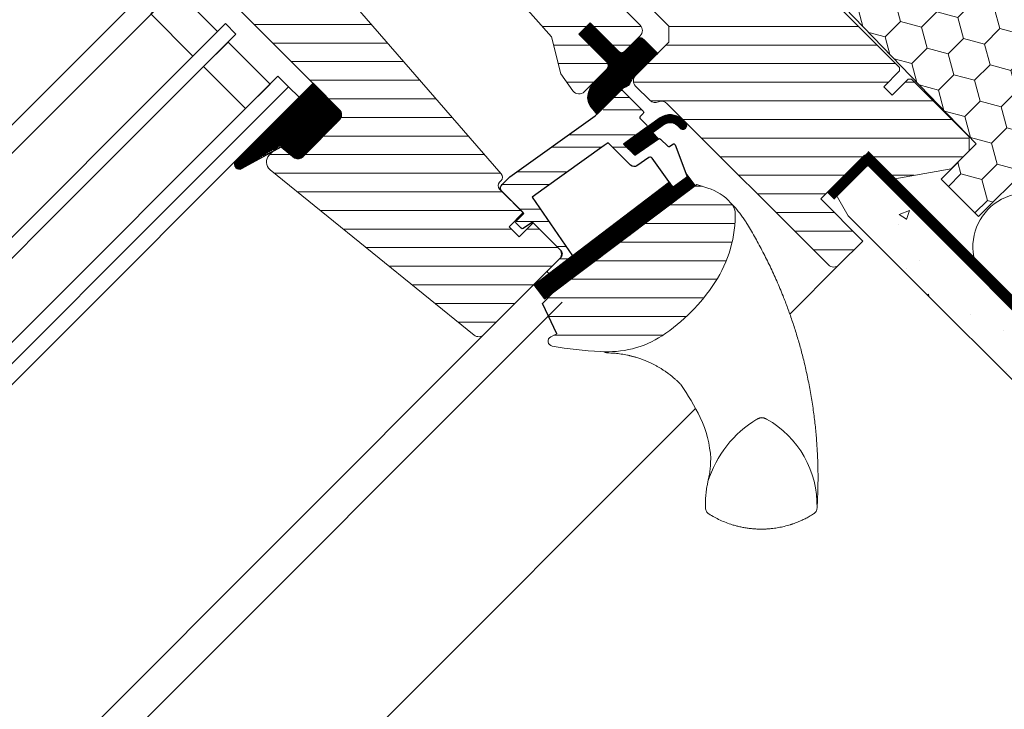
# Model space of a CAD drawing. Units: millimetres. Extents: x -14602 to -7183, y -131 to 3039.
# Drawn here: x -9852 to -9653, y 1497 to 1636 of the extents above; entities that cross this region are included whole.
import ezdxf

# ---------------------------------------------------------------- set-up
doc = ezdxf.new("R2010")
doc.units = ezdxf.units.MM
doc.header["$LTSCALE"] = 50
doc.header["$MEASUREMENT"] = 0
doc.linetypes.add('HIDDEN', pattern=[0.375, 0.25, -0.125])
doc.linetypes.add('VERDECKT2', pattern=[0.1875, 0.125, -0.0625])
doc.layers.get('0').update_dxf_attribs({"linetype": 'CONTINUOUS'})
for name, color, linetype in [('VELUX-BDX', 6, 'CONTINUOUS'), ('VELUX_GASKET', 1, 'CONTINUOUS'), ('VELUX_RUDE_59', 1, 'CONTINUOUS'), ('VELUX_VAPOUR-BARRIER', 3, 'HIDDEN')]:
    doc.layers.add(name, color=color, linetype=linetype)
for name, color, linetype, lineweight in [('VELUX-DACHSCHRAFFUR', 8, 'CONTINUOUS', 5), ('VELUX_HATCH', 1, 'CONTINUOUS', 5), ('VELUX_INSIDECOVERING', 7, 'CONTINUOUS', 18), ('VELUX_ROOFWINDOW', 2, 'CONTINUOUS', 18), ('VELUX_RUDE_66', 1, 'CONTINUOUS', 18)]:
    doc.layers.add(name, color=color, linetype=linetype, lineweight=lineweight)
pattern_1 = [(360, (-11465.31412, 2457.11595), (7e-17, 0.25), [])]

msp = doc.modelspace()

# ---------------------------------------------------------------- hatches: boundary and pattern name
at = {"layer": 'VELUX-BDX', "lineweight": 5}
h = msp.add_hatch(dxfattribs=at)
h.set_pattern_fill('HONEY', color=0, scale=35, angle=45)
h.set_pattern_definition([(45, (-10494.299, 407.7313), (1.961259, 7.319518), [4.375, -8.75]), (165, (-10494.299, 407.7313), (-7.319518, -1.961259), [4.375, -8.75]), (105, (-10494.299, 407.7313), (-5.358259, 5.358259), [-8.75, 4.375])])
h.paths.add_polyline_path([(-9686.48, 1709.15), (-9719.01, 1676.62, -0.198912), (-9717.84, 1673.8, -0.13536), (-9718.4, 1671.75), (-9699.21, 1652.55), (-9695.6, 1648.95, -0.582217), (-9689.55, 1645.51, -0.14343), (-9690.19, 1643.35), (-9658.69, 1610.65), (-9665.76, 1603.58), (-9658.2, 1596.01), (-9615.77, 1638.44)])
h.paths.add_polyline_path([(-9719.01, 1676.62), (-9721.15, 1674.49), (-9720.45, 1673.8), (-9717.84, 1673.8, 0.198912)])
h.paths.add_polyline_path([(-9717.84, 1673.8), (-9720.45, 1673.8), (-9718.4, 1671.75, 0.13536)])
h.paths.add_polyline_path([(-9690.72, 1648.34, 0.343522), (-9695.6, 1648.95), (-9694.72, 1648.07, -0.009424), (-9694.67, 1648.01), (-9692.9, 1646.17)], flags=17)
h.paths.add_polyline_path([(-9690.72, 1648.34), (-9692.9, 1646.17), (-9690.19, 1643.35, 0.14343), (-9689.55, 1645.51, 0.198912)], flags=17)
at = {"layer": 'VELUX_GASKET'}
h = msp.add_hatch(dxfattribs=at)
h.set_pattern_fill('ANSI31', color=0, scale=2, angle=-45, style=0)
h.set_pattern_definition(pattern_1)
h.paths.add_polyline_path([(-9725.74, 1631.74, 0.414214), (-9727.16, 1631.74), (-9729.84, 1629.05, -0.414214), (-9730.55, 1629.05), (-9736.56, 1635.06), (-9738.82, 1632.8), (-9732.96, 1626.93, -0.440011), (-9733, 1625.9), (-9733.07, 1625.84, -0.036547), (-9733.17, 1625.73), (-9735.32, 1623.58), (-9735.99, 1622.87, 0.081459), (-9736.47, 1622.02), (-9736.67, 1621.41, 0.081308), (-9737, 1620.04), (-9736.92, 1619.56, 0.159798), (-9736.53, 1618.39), (-9735.15, 1616.68), (-9729.77, 1622.05, 0.316965), (-9728.4, 1623.24), (-9728.11, 1623.74), (-9727.62, 1624.22, -0.002763), (-9722.91, 1628.91)])
h = msp.add_hatch(dxfattribs=at)
h.set_pattern_fill('ANSI31', color=0, scale=2, angle=-45, style=0)
h.set_pattern_definition(pattern_1)
h.paths.add_polyline_path([(-9808.18, 1607.14, 0.695006), (-9806.82, 1605.68), (-9799.1, 1610.28), (-9796.41, 1608.09, 0.384586), (-9794.4, 1608.19), (-9787.12, 1615.47, 0.414214), (-9787.12, 1617.6), (-9792.42, 1622.9)])
h = msp.add_hatch(dxfattribs=at)
h.set_pattern_fill('ANSI31', color=0, scale=2, angle=-45, style=0)
h.set_pattern_definition(pattern_1)
h.paths.add_polyline_path([(-9719.03, 1614.51), (-9718.24, 1613.71, 0.781178), (-9717.17, 1614.77), (-9718.01, 1615.62, 0.330412), (-9722.4, 1615.92), (-9729.81, 1610.64), (-9727.55, 1608.37), (-9722.73, 1611.69), (-9723.99, 1612.95), (-9721.8, 1614.51, -0.029149), (-9721.6, 1614.66), (-9721.53, 1614.7), (-9721.57, 1614.67, -0.319479)])
h = msp.add_hatch(dxfattribs=at)
h.set_pattern_fill('ANSI31', color=0, scale=2, angle=-45, style=0)
h.set_pattern_definition(pattern_1)
edge = h.paths.add_edge_path()
edge.add_arc((-9719.72, 1602.31), 0.3, 215.5, 298.1592, ccw=False)
edge.add_line((-9719.97, 1602.14), (-9720.55, 1602.95))
edge.add_line((-9720.55, 1602.95), (-9747.84, 1582.19))
edge.add_line((-9747.84, 1582.19), (-9745.72, 1579.41))
edge.add_line((-9745.72, 1579.41), (-9715.35, 1602.25))
edge.add_line((-9715.35, 1602.25), (-9717.2, 1604.68))
edge.add_line((-9717.2, 1604.68), (-9717.03, 1604.25))
edge.add_arc((-9717.31, 1604.14), 0.3, -52.75, 21, ccw=False)
edge.add_line((-9717.13, 1603.9), (-9719.56, 1602.06))
edge.add_line((-9719.56, 1602.06), (-9719.58, 1602.04))
at = {"layer": 'VELUX_HATCH'}
h = msp.add_hatch(dxfattribs=at)
h.set_pattern_fill('ANSI31', color=0, scale=30, angle=-45, style=0)
h.set_pattern_definition([(360, (-15114.015, 3805.586), (1e-15, 3.75), [])])
edge = h.paths.add_edge_path()
edge.add_arc((-9730.2, 1665.18), 6, 335, 405)
edge.add_line((-9725.95, 1669.43), (-9749.5, 1692.97))
edge.add_line((-9749.5, 1692.97), (-9750.63, 1691.84))
edge.add_arc((-9752.05, 1693.26), 2, 225, 315, ccw=False)
edge.add_line((-9753.46, 1691.84), (-9756.64, 1695.02))
edge.add_arc((-9757.7, 1693.96), 1.5, 45, 135)
edge.add_line((-9758.76, 1695.02), (-9764.4, 1689.39))
edge.add_line((-9764.4, 1689.39), (-9762.65, 1686.89))
edge.add_line((-9762.65, 1686.89), (-9753.95, 1678.19))
edge.add_line((-9753.95, 1678.19), (-9753.46, 1677.7))
edge.add_line((-9753.46, 1677.7), (-9753.46, 1674.83))
edge.add_line((-9753.46, 1674.83), (-9760.46, 1661.93))
edge.add_line((-9760.46, 1661.93), (-9762, 1653.24))
edge.add_line((-9762, 1653.24), (-9762.1, 1652.65))
edge.add_line((-9762.1, 1652.65), (-9744.34, 1632.23))
edge.add_line((-9744.34, 1632.23), (-9742.48, 1624.77))
edge.add_line((-9742.48, 1624.77), (-9740, 1621.35))
edge.add_arc((-9738.78, 1622.23), 1.5, 216, 315)
edge.add_line((-9737.72, 1621.17), (-9735.32, 1623.58))
edge.add_line((-9735.32, 1623.58), (-9735.05, 1623.85))
edge.add_line((-9735.05, 1623.85), (-9733.07, 1625.84))
edge.add_arc((-9733.87, 1626.43), 1, 323.3723, 405)
edge.add_line((-9733.17, 1627.14), (-9738.82, 1632.8))
edge.add_line((-9738.82, 1632.8), (-9736.56, 1635.06))
edge.add_line((-9736.56, 1635.06), (-9730.9, 1629.4))
edge.add_arc((-9730.2, 1630.11), 1, 225, 315)
edge.add_line((-9729.49, 1629.4), (-9727.16, 1631.74))
edge.add_line((-9727.16, 1631.74), (-9726.45, 1632.44))
edge.add_arc((-9727.51, 1633.51), 1.5, 315, 405)
edge.add_line((-9726.45, 1634.57), (-9734.23, 1642.34))
edge.add_line((-9734.23, 1642.34), (-9724.76, 1662.65))
edge = h.paths.add_edge_path()
edge.add_line((-9681.19, 1608.4), (-9676.24, 1603.45))
edge.add_line((-9676.24, 1603.45), (-9663.71, 1605.66))
edge.add_line((-9663.71, 1605.66), (-9660.12, 1609.25))
edge.add_line((-9660.12, 1609.25), (-9660.12, 1612.08))
edge.add_line((-9660.12, 1612.08), (-9671.72, 1623.68))
edge.add_line((-9671.72, 1623.68), (-9672.43, 1623.68))
edge.add_line((-9672.43, 1623.68), (-9675.61, 1620.49))
edge.add_line((-9675.61, 1620.49), (-9677.3, 1622.19))
edge.add_line((-9677.3, 1622.19), (-9674.12, 1625.37))
edge.add_line((-9674.12, 1625.37), (-9674.12, 1626.08))
edge.add_line((-9674.12, 1626.08), (-9690.74, 1642.7))
edge.add_line((-9690.74, 1642.7), (-9691.05, 1642.42))
edge.add_line((-9691.05, 1642.42), (-9691.39, 1642.17))
edge.add_line((-9691.39, 1642.17), (-9691.75, 1641.96))
edge.add_line((-9691.75, 1641.96), (-9692.13, 1641.79))
edge.add_line((-9692.13, 1641.79), (-9692.53, 1641.66))
edge.add_line((-9692.53, 1641.66), (-9692.94, 1641.58))
edge.add_line((-9692.94, 1641.58), (-9693.36, 1641.53))
edge.add_line((-9693.36, 1641.53), (-9693.78, 1641.53))
edge.add_line((-9693.78, 1641.53), (-9694.19, 1641.58))
edge.add_line((-9694.19, 1641.58), (-9694.6, 1641.66))
edge.add_line((-9694.6, 1641.66), (-9695, 1641.79))
edge.add_line((-9695, 1641.79), (-9695.38, 1641.96))
edge.add_line((-9695.38, 1641.96), (-9695.75, 1642.17))
edge.add_line((-9695.75, 1642.17), (-9696.09, 1642.42))
edge.add_line((-9696.09, 1642.42), (-9696.4, 1642.7))
edge.add_line((-9696.4, 1642.7), (-9697.34, 1641.31))
edge.add_line((-9697.34, 1641.31), (-9699.66, 1642.89))
edge.add_line((-9699.66, 1642.89), (-9700.8, 1642.8))
edge.add_line((-9700.8, 1642.8), (-9700.78, 1643.55))
edge.add_line((-9700.78, 1643.55), (-9697.25, 1647.08))
edge.add_line((-9697.25, 1647.08), (-9697.13, 1647.34))
edge.add_line((-9697.13, 1647.34), (-9696.92, 1647.7))
edge.add_line((-9696.92, 1647.7), (-9696.68, 1648.04))
edge.add_line((-9696.68, 1648.04), (-9696.54, 1648.2))
edge.add_line((-9696.54, 1648.2), (-9696.54, 1648.5))
edge.add_line((-9696.54, 1648.5), (-9704.7, 1656.66))
edge.add_line((-9704.7, 1656.66), (-9712.16, 1664.12))
edge.add_line((-9712.16, 1664.12), (-9713.3, 1662.99))
edge.add_line((-9713.3, 1662.99), (-9716.12, 1665.82))
edge.add_line((-9716.12, 1665.82), (-9720.21, 1661.74))
edge.add_line((-9720.21, 1661.74), (-9729.32, 1644.6))
edge.add_arc((-9728, 1643.89), 1.5, 152, 225)
edge.add_line((-9729.06, 1642.83), (-9720.65, 1634.42))
edge.add_line((-9720.65, 1634.42), (-9720.65, 1631.17))
edge.add_line((-9720.65, 1631.17), (-9727.37, 1624.45))
edge.add_arc((-9726.31, 1623.39), 1.5, 135, 225)
edge.add_line((-9727.37, 1622.33), (-9724.45, 1619.42))
edge.add_arc((-9723.39, 1620.48), 1.5, 225, 295.5288)
edge.add_arc((-9722.1, 1617.77), 1.5, 45, 115.5288, ccw=False)
edge.add_line((-9721.04, 1618.83), (-9688.47, 1586.26))
edge.add_arc((-9687.42, 1587.33), 1.5, 225.3655, 314.9161)
edge.add_line((-9686.36, 1586.27), (-9681.55, 1591.08))
edge.add_line((-9681.55, 1591.08), (-9690.03, 1599.56))
edge.add_line((-9690.03, 1599.56), (-9681.19, 1608.4))
h = msp.add_hatch(dxfattribs=at)
h.set_pattern_fill('ANSI31', color=0, scale=30, angle=-45, style=0)
h.set_pattern_definition([(360, (-11549.918, 2347.2487), (1e-15, 3.75), [])])
h.paths.add_polyline_path([(-9787.12, 1615.47), (-9794.4, 1608.19, -0.383864), (-9796.41, 1608.08), (-9798.57, 1609.83, 0.383864), (-9799.9, 1609.76), (-9801.25, 1608.41, 0.445229), (-9801.09, 1605.44), (-9759.95, 1572.13, 0.383864), (-9757.95, 1572.23), (-9742.78, 1587.4, 0.414214), (-9742.78, 1589.52), (-9748.02, 1594.76), (-9750.84, 1591.93), (-9752.89, 1593.98), (-9750.07, 1596.81), (-9754.31, 1601.05, -0.000091), (-9754.31, 1601.05), (-9754.8, 1601.54, -0.414214), (-9754.8, 1602.96), (-9754.5, 1603.26, 0.39391), (-9754.45, 1604.63), (-9795.56, 1651.92), (-9796.81, 1653.16, 0.414214), (-9798.93, 1653.16), (-9809.75, 1642.34, 0.414214), (-9809.75, 1640.22), (-9787.12, 1617.6, -0.414214)])
h = msp.add_hatch(dxfattribs=at)
h.set_pattern_fill('ANSI32', color=0, scale=20, angle=-45, style=0)
h.set_pattern_definition([(360, (-11374.879, 1927.509), (2e-15, 7.5), []), (360, (-11372.379, 1925.009), (2e-15, 7.5), [])])
h.paths.add_polyline_path([(-9725.15, 1613.96, 0.463654), (-9725.11, 1614.42), (-9726.45, 1615.76, -0.414214), (-9726.45, 1616.18), (-9725.81, 1616.82, 0.414214), (-9725.81, 1617.24), (-9729.98, 1621.41, 0.414214), (-9730.41, 1621.41), (-9733.3, 1618.52), (-9734, 1617.39), (-9752.76, 1604.01), (-9754.31, 1602.46, 0.414107), (-9754.31, 1601.05), (-9749.92, 1596.66), (-9751.48, 1595.11, 0.414214), (-9751.48, 1594.69), (-9750.44, 1593.65, 0.359037), (-9750.06, 1593.61), (-9748.16, 1594.9), (-9741.72, 1588.46), (-9745.05, 1585.14, 0.414214), (-9745.05, 1584.71), (-9744.82, 1584.49), (-9740.1, 1588.08), (-9748.25, 1599.94), (-9745.81, 1601.68), (-9733.72, 1610.31), (-9732.9, 1610.89), (-9728.37, 1606.37, 1), (-9726.96, 1607.78), (-9729.81, 1610.64)])
h = msp.add_hatch(dxfattribs=at)
h.set_pattern_fill('AR-CONC', color=0, scale=3)
h.set_pattern_definition([(50, (0, -1e-12), (21.517805, -1.882564), [2.25, -24.75]), (355, (0, -1e-12), (-4.16254, 22.565764), [1.8, -19.8]), (100.45144, (1.793, -0.157), (17.355265, 20.6832), [1.912206, -21.034263]), (46.1842, (0, 6), (32.01724, -4.96558), [3.375, -37.125]), (96.63564, (2.668, 5.586), (28.03986, 29.22356), [2.86831, -31.55141]), (351.18416, (0, 6), (28.03986, 29.22356), [2.7, -29.7]), (21, (3, 4.5), (17.90721, -12.078567), [2.25, -24.75]), (326, (3, 4.5), (7.29946, 21.7545), [1.8, -19.8]), (71.45144, (4.492, 3.493), (25.20667, 9.675935), [1.912206, -21.034263]), (37.5, (0, -1e-12), (0.3647957, 9.9868156), [0, -19.56, 0, -20.1, 0, -19.875]), (7.5, (0, -1e-12), (7.892086, 11.832351), [0, -11.46, 0, -19.11, 0, -7.575]), (327.5, (-6.69, -2e-12), (16.014673, -0.676646), [0, -7.5, 0, -23.4, 0, -31.05]), (317.5, (-9.69, -1e-12), (17.495585, 3.00315), [0, -9.75, 0, -15.54, 0, -22.05])])
h.paths.add_polyline_path([(-9458.52, 1546.82), (-9635.11, 1546.82), (-9684.47, 1596.17), (-9687.16, 1600.84), (-9683.35, 1604.66), (-9680.47, 1606.32), (-9631.37, 1557.22), (-9448.12, 1557.22)])
h = msp.add_hatch(dxfattribs=at)
h.set_pattern_fill('ANSI31', color=0, scale=30, angle=-45, style=0)
h.set_pattern_definition([(360, (-11465.314, 2457.116), (1e-15, 3.75), [])])
edge = h.paths.add_edge_path()
edge.add_arc((-9732.98, 1588.93), 20.17, 265.7971, 302.8301)
edge.add_arc((-9743.31, 1603.79), 38.26, 303.7642, 326.5533)
edge.add_arc((-9732.29, 1596.44), 25.01, -33.3003, 1.3739)
edge.add_arc((-9710.58, 1596.45), 3.35, 10.1418, 44.7258)
edge.add_arc((-9715.96, 1591.74), 10.49, 42.2973, 72.5274)
edge.add_line((-9712.81, 1601.75), (-9715.05, 1602.47))
edge.add_line((-9715.05, 1602.47), (-9743.98, 1580.73))
edge.add_line((-9743.98, 1580.73), (-9746.14, 1578.47))
edge.add_line((-9746.14, 1578.47), (-9743.28, 1572.4))
edge.add_line((-9743.28, 1572.4), (-9744.47, 1571.79))
edge.add_arc((-9744.01, 1570.9), 1, 117.2484, 259.5509)
edge.add_arc((-9731.49, 1638.76), 70, 259.5487, 267.575)

# ---------------------------------------------------------------- linework, layer by layer
at = {"color": 7, "linetype": 'Continuous', "lineweight": 30}
for p, q in [((-9746.14, 1578.47), (-9743.98, 1580.73)), ((-9743.28, 1572.4), (-9746.14, 1578.47))]:
    msp.add_line(p, q, dxfattribs=at)
at = {"color": 0, "linetype": 'Continuous', "lineweight": 30}
msp.add_arc((-9701.91, 1553.45), 2, 61.0353, 118.9647, dxfattribs=at)
at = {"layer": 'VELUX-BDX', "color": 0, "lineweight": 18}
for p, q in [((-9658.69, 1610.65), (-9694.72, 1648.07)), ((-9615.77, 1638.44), (-9658.2, 1596.01)), ((-9665.76, 1603.58), (-9658.69, 1610.65)), ((-9658.2, 1596.01), (-9665.76, 1603.58))]:
    msp.add_line(p, q, dxfattribs=at)
at = {"layer": 'VELUX-DACHSCHRAFFUR', "color": 0}
msp.add_lwpolyline([(-9458.1, 1622.9), (-9459.51, 1624.31), (-9524.61, 1559.22), (-9630.54, 1559.22), (-9680.46, 1609.14)], dxfattribs=at)
msp.add_arc((-9648.51, 1589.92), 10.84, 45, 190.5596, dxfattribs=at)
at = {"layer": 'VELUX_GASKET', "color": 0}
for points in [[(-9735.05, 1623.85), (-9733, 1625.9, 0.440011), (-9732.96, 1626.93), (-9738.82, 1632.8), (-9736.56, 1635.06), (-9730.55, 1629.05, 0.414214), (-9729.84, 1629.05), (-9727.16, 1631.74, -0.414214), (-9725.74, 1631.74), (-9722.91, 1628.91, 0.002763), (-9727.62, 1624.22), (-9727.99, 1623.85, 0.063519), (-9728.19, 1623.59), (-9728.4, 1623.24, -0.316965), (-9729.77, 1622.05), (-9735.15, 1616.68), (-9736.53, 1618.39, -0.159798), (-9736.92, 1619.56), (-9737, 1620.04, -0.081308), (-9736.67, 1621.41), (-9736.47, 1622.02, -0.081459), (-9735.99, 1622.87)], [(-9721.6, 1614.66, -0.323646), (-9719.03, 1614.51), (-9718.24, 1613.71, 0.781178), (-9717.17, 1614.77), (-9718.01, 1615.62, 0.330412), (-9722.4, 1615.92), (-9729.81, 1610.64), (-9727.55, 1608.37), (-9722.73, 1611.69), (-9723.99, 1612.95), (-9721.53, 1614.7)], [(-9719.58, 1602.04, -0.377167), (-9719.97, 1602.14), (-9720.55, 1602.95), (-9747.84, 1582.19), (-9745.72, 1579.41), (-9715.35, 1602.25), (-9717.2, 1604.68), (-9717.03, 1604.25, -0.333383), (-9717.13, 1603.9), (-9719.56, 1602.06)]]:
    msp.add_lwpolyline(points, format="xyb", close=True, dxfattribs=at)
msp.add_lwpolyline([(-9719.58, 1602.04), (-9719.58, 1602.05), (-9719.58, 1602.05), (-9719.57, 1602.05), (-9719.57, 1602.05), (-9719.57, 1602.05), (-9719.57, 1602.05), (-9719.56, 1602.05), (-9719.56, 1602.06), (-9719.56, 1602.05), (-9719.57, 1602.05), (-9719.57, 1602.05), (-9719.57, 1602.05), (-9719.57, 1602.05), (-9719.58, 1602.05), (-9719.58, 1602.05), (-9719.58, 1602.04, -0.377167), (-9719.97, 1602.14), (-9724.01, 1607.8, 0.41166), (-9724.7, 1607.92), (-9727.09, 1606.25, -0.36397), (-9728.37, 1606.37), (-9732.9, 1610.89), (-9733.72, 1610.31), (-9745.81, 1601.68), (-9748.25, 1599.94), (-9740.1, 1588.08), (-9744.82, 1584.49), (-9745.05, 1584.71, -0.414214), (-9745.05, 1585.14), (-9742.43, 1587.76, 0.414214), (-9742.43, 1589.17), (-9748.16, 1594.9), (-9750.06, 1593.61, -0.359037), (-9750.44, 1593.65), (-9751.48, 1594.69, -0.414214), (-9751.48, 1595.11), (-9749.92, 1596.66), (-9754.31, 1601.05, -0.41432), (-9754.31, 1602.46), (-9752.76, 1604.01), (-9735.5, 1616.32), (-9730.41, 1621.41, -0.414214), (-9729.98, 1621.41), (-9725.81, 1617.24, -0.414214), (-9725.81, 1616.82), (-9726.45, 1616.18, 0.414214), (-9726.45, 1615.76), (-9725.11, 1614.42, -0.463654), (-9725.15, 1613.96), (-9729.81, 1610.64), (-9727.55, 1608.37), (-9722.73, 1611.69, -0.361502), (-9722.34, 1611.65), (-9720.9, 1610.21, 0.361502), (-9720.52, 1610.17), (-9719.87, 1610.61, -0.485035), (-9719.42, 1610.47), (-9717.03, 1604.25, -0.333383), (-9717.13, 1603.9), (-9719.56, 1602.06)], format="xyb", dxfattribs=at)
at = {"layer": 'VELUX_INSIDECOVERING', "linetype": 'Continuous'}
msp.add_lwpolyline([(-9458.52, 1546.82), (-9635.11, 1546.82), (-9684.47, 1596.17), (-9687.16, 1600.84), (-9683.35, 1604.66), (-9680.47, 1606.32), (-9631.37, 1557.22), (-9448.12, 1557.22), (-9458.52, 1546.82)], dxfattribs=at)
at = {"layer": 'VELUX_ROOFWINDOW', "color": 0}
for p, q in [((-9744.34, 1632.23), (-9762.1, 1652.65)), ((-9795.56, 1651.92), (-9754.45, 1604.63)), ((-9693.57, 1645.53), (-9674.12, 1626.08)), ((-9734.23, 1642.34), (-9726.45, 1634.57)), ((-9720.65, 1634.42), (-9729.06, 1642.83)), ((-9787.12, 1617.6), (-9809.75, 1640.22)), ((-9736.56, 1635.06), (-9738.82, 1632.8)), ((-9730.9, 1629.4), (-9736.56, 1635.06)), ((-9720.65, 1631.17), (-9720.65, 1634.42)), ((-9738.82, 1632.8), (-9733.17, 1627.14)), ((-9726.45, 1632.44), (-9729.49, 1629.4)), ((-9742.48, 1624.77), (-9744.34, 1632.23)), ((-9727.37, 1624.45), (-9720.65, 1631.17)), ((-9740, 1621.35), (-9742.48, 1624.77)), ((-9733.17, 1625.73), (-9737.72, 1621.17)), ((-9674.12, 1625.37), (-9677.3, 1622.19)), ((-9674.12, 1626.08), (-9674.12, 1625.37)), ((-9675.61, 1620.49), (-9672.43, 1623.68)), ((-9672.43, 1623.68), (-9671.72, 1623.68)), ((-9671.72, 1623.68), (-9660.12, 1612.08)), ((-9724.45, 1619.42), (-9727.37, 1622.33)), ((-9677.3, 1622.19), (-9675.61, 1620.49)), ((-9688.48, 1586.28), (-9721.04, 1618.83)), ((-9787.12, 1615.47), (-9794.47, 1608.12)), ((-9660.12, 1612.08), (-9660.12, 1609.25)), ((-9801.25, 1608.41), (-9799.9, 1609.76)), ((-9798.57, 1609.83), (-9796.41, 1608.08)), ((-9681.19, 1608.4), (-9690.03, 1599.56)), ((-9759.95, 1572.13), (-9801.09, 1605.44)), ((-9663.71, 1605.66), (-9676.24, 1603.45)), ((-9754.8, 1601.54), (-9750.07, 1596.81)), ((-9690.03, 1599.56), (-9681.55, 1591.08)), ((-9750.07, 1596.81), (-9752.89, 1593.98)), ((-9750.84, 1591.93), (-9748.02, 1594.76)), ((-9748.02, 1594.76), (-9742.78, 1589.52)), ((-9752.89, 1593.98), (-9750.84, 1591.93)), ((-9686.36, 1586.27), (-9681.55, 1591.08)), ((-9742.78, 1587.4), (-9757.95, 1572.23))]:
    msp.add_line(p, q, dxfattribs=at)
at = {"layer": 'VELUX_ROOFWINDOW'}
for p, q in [((-9794.44, 1608.15), (-9787.15, 1615.44)), ((-9660.12, 1609.25), (-9663.71, 1605.66)), ((-9676.24, 1603.45), (-9681.19, 1608.4)), ((-9754.5, 1603.26), (-9754.8, 1602.96)), ((-9681.55, 1591.08), (-9683.44, 1589.18))]:
    msp.add_line(p, q, dxfattribs=at)
at = {"layer": 'VELUX_ROOFWINDOW', "color": 0, "lineweight": 5}
for p, q in [((-9696.26, 1576.36), (-9686.36, 1586.27)), ((-9916.32, 1404.65), (-9742.17, 1578.76)), ((-9920.93, 1409.26), (-9757.95, 1572.23)), ((-9892.14, 1380.49), (-9715.29, 1557.33))]:
    msp.add_line(p, q, dxfattribs=at)
at = {"layer": 'VELUX_ROOFWINDOW', "color": 0}
msp.add_lwpolyline([(-9734.46, 1568.82, 0.163008), (-9722.04, 1571.98, 0.099765), (-9711.38, 1582.7, 0.15246), (-9707.28, 1597.04, 0.152057), (-9708.2, 1598.8, 0.132674), (-9712.81, 1601.75), (-9715.05, 1602.47), (-9743.98, 1580.73), (-9746.14, 1578.47), (-9743.28, 1572.4), (-9744.47, 1571.79, 0.715287), (-9744.19, 1569.91, 0.035035)], format="xyb", close=True, dxfattribs=at)
for centre, radius, start, end in [((-9727.51, 1633.51), 1.5, 315, 45), ((-9730.2, 1630.11), 1, 225, 315), ((-9733.87, 1626.43), 1, 315, 45), ((-9726.31, 1623.39), 1.5, 135, 225), ((-9738.78, 1622.23), 1.5, 216, 315), ((-9723.39, 1620.48), 1.5, 225, 295.5288), ((-9722.1, 1617.77), 1.5, 45, 115.5288), ((-9788.18, 1616.53), 1.5, 315, 45), ((-9799.2, 1609.05), 1, 51, 135), ((-9799.84, 1607), 2, 135, 231), ((-9795.46, 1609.25), 1.5, 231, 315), ((-9755.21, 1603.97), 1, 315, 41), ((-9754.1, 1602.25), 1, 135, 225), ((-9743.84, 1588.46), 1.5, 315, 45), ((-9687.42, 1587.33), 1.5, 225, 315), ((-9759.01, 1573.3), 1.5, 231, 315), ((-9759.31, 1533.63), 50, 25.9216, 34.8433), ((-9733.68, 1546.09), 21.5, 3.0337, 25.9216), ((-9691.04, 1535.72), 22.8, 121.3073, 162.447), ((-9701.91, 1553.45), 2, 61.0353, 118.9647), ((-9710.76, 1537.78), 19.99, 358.5088, 60.6169)]:
    msp.add_arc(centre, radius, start, end, dxfattribs=at)
msp.add_ellipse((-9774.23, 1545.72), major_axis=(67.91, 50.9), ratio=0.496917, start_param=-0.020474, end_param=0.068252, dxfattribs=at)
for points in [[(-9704.8, 1594.42), (-9704.96, 1594.68), (-9705.28, 1595.19), (-9705.64, 1595.67), (-9705.81, 1595.92)], [(-9713.27, 1537.28), (-9713.26, 1537.16), (-9713.23, 1536.92), (-9713.08, 1536.58), (-9712.87, 1536.29), (-9712.67, 1536.15), (-9712.57, 1536.07)], [(-9691.46, 1536.08), (-9691.37, 1536.15), (-9691.18, 1536.29), (-9690.96, 1536.58), (-9690.81, 1536.9), (-9690.78, 1537.14), (-9690.77, 1537.26)]]:
    msp.add_open_spline(points, degree=3, dxfattribs=at)
for points, knots in [([(-9704.8, 1594.42), (-9704.26, 1593.51), (-9703.19, 1591.68), (-9701.68, 1588.87), (-9700.24, 1585.99), (-9698.89, 1583.04), (-9697.71, 1580.23), (-9696.69, 1577.59), (-9695.82, 1575.12), (-9695, 1572.6), (-9694.24, 1570.04), (-9693.65, 1567.81), (-9693.19, 1565.93), (-9692.85, 1564.41), (-9692.53, 1562.88), (-9692.23, 1561.33), (-9691.95, 1559.77), (-9691.7, 1558.19), (-9691.47, 1556.65), (-9691.28, 1555.13), (-9691.11, 1553.65), (-9690.97, 1552.19), (-9690.85, 1550.76), (-9690.76, 1549.36), (-9690.71, 1548.42), (-9690.69, 1547.95)], [0, 0, 0, 0, 0.065669, 0.131564, 0.197758, 0.264331, 0.331365, 0.384413, 0.437843, 0.491699, 0.54603, 0.600887, 0.632192, 0.663723, 0.695436, 0.727339, 0.759444, 0.791761, 0.824298, 0.854325, 0.884552, 0.914841, 0.942946, 0.97133, 1, 1, 1, 1]), ([(-9718.28, 1562.2), (-9718.42, 1562.34), (-9718.63, 1562.56), (-9718.93, 1562.84), (-9719.16, 1563.05), (-9719.4, 1563.26), (-9719.64, 1563.47), (-9719.89, 1563.68), (-9720.14, 1563.89), (-9720.45, 1564.14), (-9720.83, 1564.42), (-9721.3, 1564.76), (-9721.81, 1565.1), (-9722.34, 1565.44), (-9722.88, 1565.75), (-9723.41, 1566.05), (-9723.94, 1566.32), (-9724.6, 1566.64), (-9725.39, 1566.98), (-9726.28, 1567.32), (-9726.96, 1567.54), (-9727.44, 1567.69), (-9727.71, 1567.76), (-9727.98, 1567.84), (-9728.24, 1567.9), (-9728.5, 1567.97), (-9728.75, 1568.03), (-9729.34, 1568.15), (-9730.26, 1568.32), (-9731.48, 1568.46), (-9732.66, 1568.54), (-9733.43, 1568.53), (-9733.79, 1568.78)], [0.0000832, 0.0000832, 0.0000832, 0.0000832, 0.0352718, 0.0531317, 0.071239, 0.0895938, 0.1081959, 0.1270453, 0.1461419, 0.1654858, 0.1959483, 0.2291666, 0.2651395, 0.3038661, 0.3387374, 0.3736051, 0.4084694, 0.4433303, 0.5020506, 0.5575682, 0.609885, 0.6267829, 0.6433181, 0.6594907, 0.6753007, 0.6907482, 0.7058333, 0.7205561, 0.7954673, 0.8670081, 0.9351838, 1, 1, 1, 1]), ([(-9712.77, 1542.59), (-9712.69, 1543), (-9712.51, 1543.81), (-9712.34, 1545.04), (-9712.24, 1546.19), (-9712.23, 1546.92), (-9712.21, 1547.23)], [0, 0, 0, 0, 0.26654, 0.5306467, 0.7923279, 0.9994878, 0.9994878, 0.9994878, 0.9994878]), ([(-9690.69, 1547.95), (-9690.68, 1547.75), (-9690.66, 1547.32), (-9690.63, 1546.62), (-9690.61, 1545.82), (-9690.59, 1544.93), (-9690.58, 1544.3), (-9690.58, 1543.97)], [0, 0, 0, 0, 0.150902, 0.326303, 0.526247, 0.750789, 1, 1, 1, 1]), ([(-9690.58, 1543.97), (-9690.58, 1543.23), (-9690.58, 1541.75), (-9690.64, 1539.51), (-9690.73, 1538.01), (-9690.77, 1537.26)], [0, 0, 0, 0, 0.328422, 0.661751, 1, 1, 1, 1]), ([(-9713.27, 1537.28), (-9713.28, 1537.43), (-9713.29, 1537.75), (-9713.29, 1538.24), (-9713.28, 1538.78), (-9713.25, 1539.37), (-9713.2, 1539.98), (-9713.13, 1540.61), (-9713.05, 1541.21), (-9712.95, 1541.75), (-9712.86, 1542.2), (-9712.8, 1542.47), (-9712.77, 1542.59)], [0, 0, 0, 0, 0.084949, 0.177515, 0.277698, 0.385499, 0.506216, 0.621483, 0.741619, 0.844752, 0.93088, 1, 1, 1, 1]), ([(-9691.46, 1536.08), (-9691.76, 1535.9), (-9692.32, 1535.55), (-9693.15, 1535.12), (-9693.91, 1534.76), (-9694.56, 1534.48), (-9695.11, 1534.27), (-9695.46, 1534.14), (-9695.66, 1534.07), (-9695.74, 1534.04), (-9695.82, 1534.02), (-9695.89, 1534), (-9695.96, 1533.97), (-9696.02, 1533.95), (-9696.08, 1533.93), (-9696.53, 1533.79), (-9697.35, 1533.57), (-9698.52, 1533.32), (-9699.41, 1533.19), (-9700.02, 1533.12), (-9700.37, 1533.09), (-9700.71, 1533.06), (-9701.05, 1533.04), (-9701.37, 1533.03), (-9701.69, 1533.02), (-9702.2, 1533.01), (-9702.91, 1533.03), (-9703.8, 1533.09), (-9704.67, 1533.19), (-9705.51, 1533.32), (-9706.32, 1533.49), (-9707.11, 1533.68), (-9708.04, 1533.95), (-9709.12, 1534.32), (-9710.33, 1534.83), (-9711.48, 1535.41), (-9712.21, 1535.85), (-9712.57, 1536.07)], [0, 0, 0, 0, 0.046825, 0.088995, 0.126509, 0.159367, 0.18443, 0.205888, 0.20968, 0.213332, 0.216845, 0.220219, 0.223453, 0.226549, 0.229505, 0.232323, 0.28959, 0.34345, 0.393903, 0.410127, 0.425964, 0.441415, 0.456479, 0.471157, 0.485449, 0.499353, 0.540461, 0.580588, 0.619735, 0.6579, 0.695086, 0.731292, 0.766518, 0.826223, 0.885037, 0.942962, 1, 1, 1, 1])]:
    msp.add_open_spline(points, degree=3, knots=knots, dxfattribs=at)
at = {"layer": 'VELUX_ROOFWINDOW'}
msp.add_open_spline([(-9710.88, 1546.82), (-9710.88, 1546.82), (-9710.89, 1546.82), (-9710.89, 1546.82), (-9710.9, 1546.83)], degree=3, knots=[0, 0, 0, 0, 0.651739, 1, 1, 1, 1], dxfattribs=at)
at = {"layer": 'VELUX_RUDE_59', "color": 0}
msp.add_lwpolyline([(-9806.82, 1605.68), (-9798.83, 1610.05), (-9796.14, 1607.86, 0.31506), (-9794.44, 1608.15), (-9787.15, 1615.44, 0.447773), (-9787.12, 1617.6), (-9792.42, 1622.9), (-9808.18, 1607.14, 0.695006)], format="xyb", close=True, dxfattribs=at)
at = {"layer": 'VELUX_RUDE_66', "color": 0}
for points in [[(-9989.68, 1477.96), (-9821.41, 1646.23), (-9818.58, 1643.4), (-9986.85, 1475.14)], [(-9978.36, 1466.65), (-9810.1, 1634.92), (-9807.98, 1632.8), (-9976.24, 1464.53)], [(-9967.75, 1456.05), (-9799.49, 1624.31), (-9797.37, 1622.19), (-9965.63, 1453.93)], [(-9965.63, 1453.93), (-9797.37, 1622.19), (-9795.25, 1620.07), (-9963.51, 1451.81)]]:
    msp.add_lwpolyline(points, dxfattribs=at)
for points in [[(-9816.64, 1628.37), (-9825.13, 1636.86), (-9820.18, 1641.81), (-9811.69, 1633.32)], [(-9806.04, 1617.77), (-9814.52, 1626.25), (-9809.57, 1631.2), (-9801.09, 1622.72)]]:
    msp.add_lwpolyline(points, close=True, dxfattribs=at)
at = {"layer": 'VELUX_VAPOUR-BARRIER', "color": 0, "linetype": 'VERDECKT2', "ltscale": 2, "const_width": 2}
msp.add_lwpolyline([(-9688.03, 1600.15), (-9680.46, 1607.72), (-9630.96, 1558.22), (-9524.21, 1558.22), (-9461.89, 1620.51, -0.411518), (-9459.08, 1620.52), (-9446.21, 1607.89, 0.411574), (-9443.4, 1607.9), (-9175.74, 1875.56)], format="xyb", dxfattribs=at)

doc.saveas('drawing.dxf')
